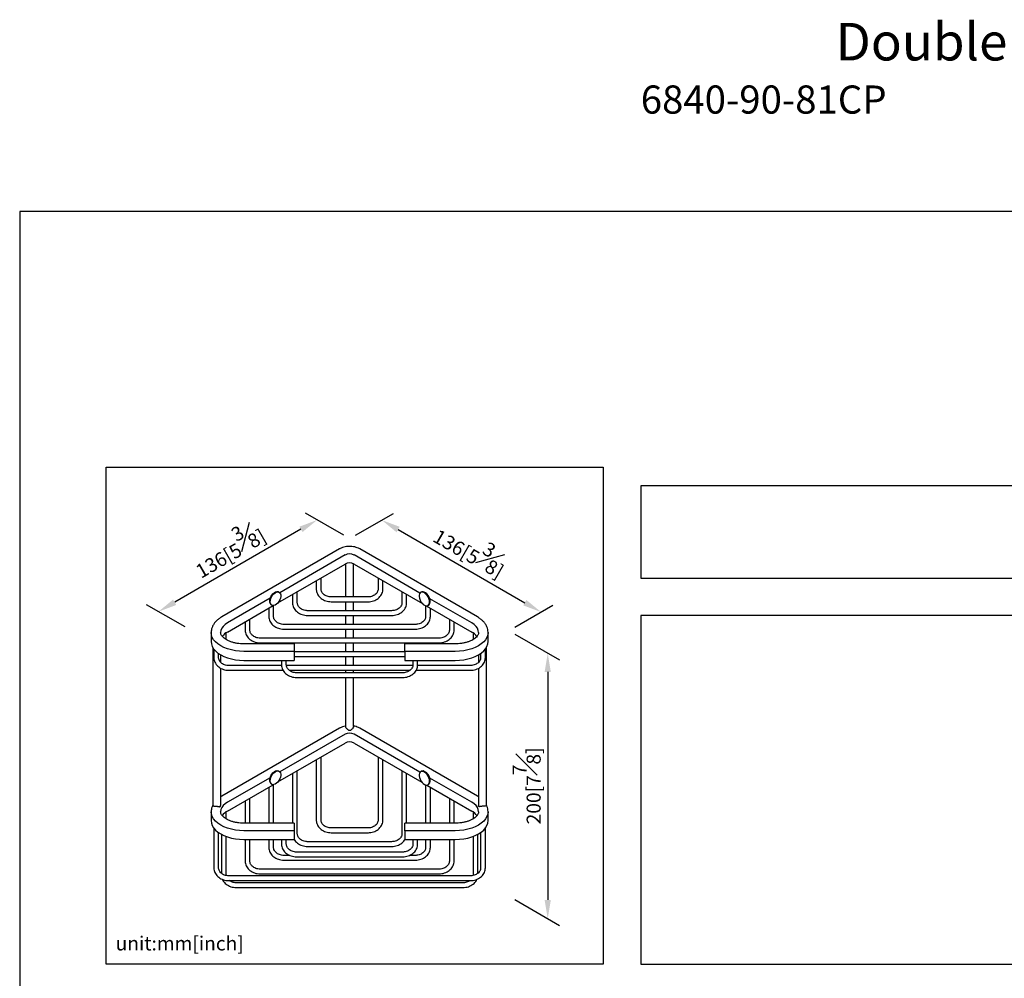
# Model space of a CAD drawing. Units: millimetres. Extents: x -534 to 210, y -15 to 480.
# Drawn here: x 0 to 105, y 215 to 317 of the extents above; entities that cross this region are included whole.
import ezdxf

# ---------------------------------------------------------------- set-up
doc = ezdxf.new("R2010")
doc.units = ezdxf.units.MM
doc.layers.add('A1', color=7, linetype='Continuous')
doc.layers.add('DIM', color=6, linetype='Continuous')
doc.layers.add('圖紙邊界', color=255, linetype='Continuous', plot=False)
doc.styles.add('勝泰-1.5', font='simplex.shx', dxfattribs={"height": 1.5, "bigfont": 'chineset.shx'})
doc.dimstyles.new('比例1／8', dxfattribs={"dimtxt": 1.5, "dimasz": 2, "dimexe": 1.25, "dimexo": 0.625, "dimgap": 0.5, "dimtad": 1, "dimdec": 0, "dimlfac": 8, "dimdsep": 46, "dimtxsty": '勝泰-1.5', "dimcen": 2.5, "dimadec": 0, "dimazin": 0, "dimtfac": 1, "dimtdec": 0, "dimtmove": 0, "dimatfit": 3, "dimfxl": 0, "dimfrac": 1, "dimarcsym": 0})

# ---------------------------------------------------------------- blocks, each defined once
blk = doc.blocks.new('*D1')
at = {"layer": 'Defpoints', "color": 0}
for p in [(35.18, 262.11), (55.6, 254.29), (52.16, 252.31)]:
    blk.add_point(p, dxfattribs=at)
at = {"layer": 'DIM', "color": 0, "lineweight": -2}
for p, q in [((35.81, 262.47), (39.87, 264.81)), ((40.35, 263.09), (53.87, 255.29)), ((52.79, 252.67), (56.85, 255.01))]:
    blk.add_line(p, q, dxfattribs=at)
at = {"layer": 'DIM', "color": 0}
for points in [[(40.52, 263.38), (40.18, 262.8), (38.62, 264.09)], [(53.7, 255), (54.03, 255.58), (55.6, 254.29)]]:
    blk.add_solid(points, dxfattribs=at)
at = {"layer": 'DIM', "color": 0, "ltscale": 5, "insert": (48.23, 261.14), "char_height": 1.5, "attachment_point": 5, "rotation": 330, "style": '勝泰-1.5'}
blk.add_mtext('136[5{\\H1.000000x;\\S3#8;}]', dxfattribs=at)
blk = doc.blocks.new('*D2')
at = {"layer": 'Defpoints', "color": 0}
for p in [(35.18, 262.11), (14.79, 254.33), (18.25, 252.33)]:
    blk.add_point(p, dxfattribs=at)
at = {"layer": 'DIM', "color": 0, "lineweight": -2}
for p, q in [((34.56, 262.47), (30.48, 264.83)), ((29.99, 263.11), (16.53, 255.33)), ((17.63, 252.7), (13.54, 255.05))]:
    blk.add_line(p, q, dxfattribs=at)
at = {"layer": 'DIM', "color": 0}
for points in [[(30.16, 262.82), (29.83, 263.39), (31.73, 264.11)], [(16.36, 255.62), (16.69, 255.04), (14.79, 254.33)]]:
    blk.add_solid(points, dxfattribs=at)
at = {"layer": 'DIM', "color": 0, "ltscale": 5, "insert": (22.14, 261.17), "char_height": 1.5, "attachment_point": 5, "rotation": 30, "style": '勝泰-1.5'}
blk.add_mtext('{\\A0;136[5{\\H1x;\\S3#8;}]}', dxfattribs=at)
blk = doc.blocks.new('*D3')
at = {"layer": 'Defpoints', "color": 0}
for p in [(52.16, 252.31), (52.16, 224), (56.31, 221.6)]:
    blk.add_point(p, dxfattribs=at)
at = {"layer": 'DIM', "color": 0, "lineweight": -2}
for p, q in [((52.79, 251.95), (57.56, 249.19)), ((56.31, 247.91), (56.31, 223.6)), ((52.79, 223.64), (57.56, 220.88))]:
    blk.add_line(p, q, dxfattribs=at)
at = {"layer": 'DIM', "color": 0}
for points in [[(56.64, 247.91), (55.98, 247.91), (56.31, 249.91)], [(55.98, 223.6), (56.64, 223.6), (56.31, 221.6)]]:
    blk.add_solid(points, dxfattribs=at)
at = {"layer": 'DIM', "color": 0, "ltscale": 5, "insert": (54.06, 235.76), "char_height": 1.5, "attachment_point": 5, "rotation": 90, "style": '勝泰-1.5'}
blk.add_mtext('{\\A0;200[7{\\H1x;\\S7#8;}]}', dxfattribs=at)

msp = doc.modelspace()

# ---------------------------------------------------------------- linework, layer by layer
at = {"layer": 'A1', "color": 0, "linetype": 'Continuous', "lineweight": 25}
for p, q in [((34.094, 261.018), (21.545, 253.774)), ((48.819, 253.774), (36.271, 261.018)), ((27.533, 255.268), (34.705, 259.409)), ((34.705, 260.373), (27.74, 256.352)), ((34.76, 259.437), (34.76, 255.897)), ((35.604, 255.897), (35.604, 259.437)), ((42.677, 256.322), (35.659, 260.373)), ((35.659, 259.409), (42.944, 255.203)), ((31.63, 257.634), (31.63, 256.746)), ((32.136, 256.746), (32.136, 257.926)), ((38.228, 257.926), (38.228, 256.746)), ((38.734, 256.746), (38.734, 257.634)), ((27.68, 256.399), (27.609, 256.441)), ((29.605, 255.285), (29.605, 256.465)), ((40.759, 256.465), (40.759, 255.285)), ((42.819, 256.427), (42.747, 256.386)), ((26.706, 255.756), (22.156, 253.129)), ((29.099, 256.172), (29.099, 255.285)), ((37.131, 255.897), (33.233, 255.897)), ((33.233, 255.391), (37.131, 255.391)), ((34.76, 255.391), (34.76, 254.436)), ((35.604, 254.436), (35.604, 255.391)), ((41.266, 255.285), (41.266, 256.172)), ((48.208, 253.129), (43.734, 255.712)), ((22.156, 252.164), (27.032, 254.979)), ((26.568, 254.711), (26.568, 253.824)), ((26.807, 255.052), (26.879, 255.011)), ((27.074, 253.824), (27.074, 254.981)), ((39.662, 254.436), (30.702, 254.436)), ((43.291, 254.98), (43.291, 253.824)), ((43.353, 254.967), (48.208, 252.164)), ((43.549, 254.998), (43.621, 255.039)), ((43.797, 253.824), (43.797, 254.711)), ((24.036, 253.25), (24.036, 252.362)), ((24.543, 252.362), (24.543, 253.542)), ((30.702, 253.929), (39.662, 253.929)), ((34.76, 253.929), (34.76, 252.974)), ((35.604, 252.974), (35.604, 253.929)), ((45.822, 253.542), (45.822, 252.362)), ((46.328, 252.362), (46.328, 253.25)), ((20.417, 252.115), (20.417, 251.151)), ((22.012, 251.362), (22.012, 252.074)), ((42.194, 252.974), (28.171, 252.974)), ((28.171, 252.468), (42.194, 252.468)), ((34.76, 252.468), (34.76, 251.513)), ((35.604, 251.513), (35.604, 252.468)), ((48.352, 252.074), (48.352, 251.361)), ((49.948, 251.151), (49.948, 252.115)), ((44.725, 251.513), (25.639, 251.513)), ((25.639, 251.007), (44.725, 251.007)), ((34.76, 251.007), (34.76, 250.052)), ((35.604, 250.052), (35.604, 251.007)), ((20.59, 250.524), (20.59, 233.665)), ((20.705, 250.348), (20.705, 249.44)), ((29.276, 250.896), (23.912, 250.896)), ((29.276, 250.098), (23.912, 250.098)), ((29.276, 250.896), (29.276, 250.098)), ((29.276, 250.098), (29.276, 249.133)), ((41.088, 250.052), (29.276, 250.052)), ((46.453, 250.896), (41.088, 250.896)), ((41.088, 250.098), (41.088, 250.896)), ((46.453, 250.098), (41.088, 250.098)), ((41.088, 250.098), (41.088, 249.133)), ((49.659, 249.44), (49.659, 250.348)), ((49.775, 233.666), (49.775, 250.524)), ((21.211, 249.44), (21.211, 249.87)), ((21.434, 248.935), (21.434, 249.728)), ((23.912, 249.133), (29.276, 249.133)), ((27.926, 249.133), (27.926, 248.668)), ((28.432, 248.668), (28.432, 249.133)), ((29.276, 249.546), (41.088, 249.546)), ((34.76, 249.546), (34.76, 248.591)), ((35.604, 248.591), (35.604, 249.546)), ((41.088, 249.133), (46.453, 249.133)), ((41.932, 249.133), (41.932, 248.668)), ((42.438, 248.668), (42.438, 249.133)), ((48.931, 249.728), (48.931, 248.938)), ((49.153, 249.87), (49.153, 249.44)), ((21.434, 233.671), (21.434, 248.306)), ((27.931, 248.591), (22.308, 248.591)), ((22.308, 248.084), (28.085, 248.084)), ((41.927, 248.591), (28.441, 248.591)), ((28.74, 248.084), (41.63, 248.084)), ((40.835, 247.818), (29.529, 247.818)), ((34.76, 248.084), (34.76, 247.818)), ((35.604, 247.818), (35.604, 248.084)), ((42.276, 248.084), (48.056, 248.084)), ((48.056, 248.591), (42.431, 248.591)), ((48.931, 248.31), (48.931, 233.669)), ((29.529, 247.312), (40.835, 247.312)), ((34.76, 247.312), (34.76, 242.075)), ((35.604, 242.076), (35.604, 247.312)), ((34.094, 241.907), (21.545, 234.662)), ((48.819, 234.662), (36.271, 241.907)), ((34.705, 241.261), (27.75, 237.247)), ((42.677, 237.21), (35.659, 241.261)), ((27.539, 236.188), (34.705, 240.325)), ((35.659, 240.325), (42.888, 236.151)), ((31.63, 238.549), (31.63, 232.123)), ((32.136, 232.123), (32.136, 238.842)), ((38.228, 238.842), (38.228, 232.123)), ((38.734, 232.123), (38.734, 238.549)), ((27.68, 237.311), (27.609, 237.352)), ((29.605, 230.662), (29.605, 237.38)), ((40.759, 237.38), (40.759, 230.662)), ((42.819, 237.316), (42.747, 237.274)), ((26.694, 236.637), (22.156, 234.017)), ((29.099, 237.088), (29.099, 231.785)), ((41.266, 231.785), (41.266, 237.088)), ((48.208, 234.017), (43.734, 236.6)), ((22.156, 233.08), (27.024, 235.89)), ((26.568, 235.627), (26.568, 231.785)), ((26.807, 235.964), (26.879, 235.922)), ((27.074, 231.785), (27.074, 235.892)), ((43.291, 235.868), (43.291, 231.785)), ((43.404, 235.854), (48.208, 233.08)), ((43.549, 235.886), (43.621, 235.927)), ((43.797, 231.785), (43.797, 235.627)), ((21.545, 234.662), (21.434, 234.593)), ((24.036, 234.166), (24.036, 231.785)), ((24.543, 231.785), (24.543, 234.458)), ((45.822, 234.458), (45.822, 231.785)), ((46.328, 231.785), (46.328, 234.166)), ((48.931, 234.593), (48.819, 234.662)), ((21.431, 233.631), (21.429, 233.671)), ((20.417, 233.004), (20.417, 232.067)), ((22.012, 232.25), (22.012, 232.99)), ((48.352, 232.99), (48.352, 232.25)), ((49.948, 232.067), (49.948, 233.004)), ((20.705, 231.264), (20.705, 227.021)), ((29.276, 231.785), (23.912, 231.785)), ((29.276, 231.785), (29.276, 230.986)), ((37.131, 231.274), (33.233, 231.274)), ((46.453, 231.785), (41.088, 231.785)), ((41.088, 230.986), (41.088, 231.785)), ((49.659, 227.021), (49.659, 231.264)), ((21.211, 227.021), (21.211, 230.786)), ((21.506, 230.603), (21.506, 226.45)), ((22.012, 226.278), (22.012, 230.373)), ((29.276, 230.986), (23.912, 230.986)), ((23.912, 230.049), (29.276, 230.049)), ((24.036, 230.049), (24.036, 227.739)), ((24.543, 227.739), (24.543, 230.049)), ((26.568, 230.049), (26.568, 229.2)), ((27.074, 229.2), (27.074, 230.049)), ((27.926, 230.049), (27.926, 229.556)), ((28.432, 229.556), (28.432, 230.049)), ((29.276, 230.986), (29.276, 230.049)), ((33.233, 230.767), (37.131, 230.767)), ((46.453, 230.986), (41.088, 230.986)), ((41.088, 230.986), (41.088, 230.049)), ((41.088, 230.049), (46.453, 230.049)), ((41.932, 230.049), (41.932, 229.556)), ((42.438, 229.556), (42.438, 230.049)), ((43.291, 230.049), (43.291, 229.2)), ((43.797, 229.2), (43.797, 230.049)), ((45.822, 230.049), (45.822, 227.739)), ((46.328, 227.739), (46.328, 230.049)), ((48.352, 230.373), (48.352, 226.278)), ((48.859, 226.446), (48.859, 230.603)), ((49.153, 230.786), (49.153, 227.021)), ((39.662, 229.812), (30.702, 229.812)), ((30.702, 229.306), (39.662, 229.306)), ((28.807, 228.351), (28.171, 228.351)), ((40.835, 228.707), (29.529, 228.707)), ((29.529, 228.2), (40.835, 228.2)), ((42.194, 228.351), (41.569, 228.351)), ((44.725, 226.89), (25.639, 226.89)), ((28.171, 227.845), (42.194, 227.845)), ((48.056, 226.172), (22.308, 226.172)), ((25.639, 226.384), (44.725, 226.384)), ((48.352, 226.278), (48.348, 226.208)), ((22.308, 225.666), (48.056, 225.666)), ((47.255, 225.429), (23.109, 225.429)), ((23.109, 224.922), (47.255, 224.922))]:
    msp.add_line(p, q, dxfattribs=at)
at = {"layer": 'A1', "color": 0, "linetype": 'Continuous', "lineweight": 25, "flags": 128}
for points in [[(26.694, 255.725), (26.77, 255.909), (26.873, 256.082), (26.998, 256.234), (27.136, 256.355), (27.279, 256.437), (27.417, 256.476), (27.542, 256.468), (27.609, 256.441)], [(26.713, 255.378), (26.73, 255.551), (26.783, 255.734), (26.866, 255.915), (26.976, 256.083), (27.104, 256.227), (27.244, 256.338), (27.386, 256.409), (27.521, 256.437), (27.641, 256.418), (27.738, 256.355), (27.806, 256.25), (27.842, 256.112), (27.842, 255.948), (27.806, 255.769), (27.738, 255.585), (27.641, 255.41), (27.521, 255.252), (27.386, 255.124), (27.244, 255.032), (27.104, 254.982), (26.976, 254.977), (26.866, 255.019), (26.783, 255.103), (26.73, 255.226), (26.713, 255.378)], [(43.715, 255.365), (43.697, 255.538), (43.645, 255.72), (43.561, 255.901), (43.452, 256.069), (43.323, 256.213), (43.184, 256.324), (43.042, 256.396), (42.907, 256.423), (42.787, 256.405), (42.69, 256.341), (42.621, 256.237), (42.586, 256.098), (42.586, 255.934), (42.621, 255.755), (42.69, 255.572), (42.787, 255.396), (42.907, 255.239), (43.042, 255.11), (43.184, 255.018), (43.323, 254.968), (43.452, 254.964), (43.561, 255.005), (43.645, 255.09), (43.697, 255.212), (43.715, 255.365)], [(43.734, 255.712), (43.658, 255.895), (43.554, 256.068), (43.429, 256.22), (43.291, 256.341), (43.148, 256.424), (43.01, 256.462), (42.885, 256.455), (42.819, 256.427)], [(22.156, 253.129), (21.903, 252.958), (21.7, 252.766), (21.551, 252.558), (21.46, 252.34), (21.429, 252.115), (21.429, 252.104)], [(48.935, 252.107), (48.935, 252.115), (48.905, 252.34), (48.814, 252.558), (48.665, 252.766), (48.461, 252.958), (48.208, 253.129)], [(23.912, 250.098), (23.456, 250.115), (23.007, 250.166), (22.574, 250.251), (22.164, 250.368), (21.784, 250.515), (21.44, 250.689), (21.139, 250.887), (20.885, 251.107), (20.683, 251.343), (20.536, 251.593), (20.446, 251.852), (20.417, 252.114)], [(49.948, 252.115), (49.918, 251.852), (49.829, 251.593), (49.682, 251.343), (49.48, 251.107), (49.226, 250.887), (48.924, 250.689), (48.58, 250.515), (48.2, 250.368), (47.79, 250.251), (47.357, 250.166), (46.909, 250.115), (46.453, 250.098)], [(20.417, 251.151), (20.446, 250.888), (20.536, 250.629), (20.683, 250.379), (20.885, 250.142), (21.139, 249.923), (21.44, 249.724), (21.784, 249.55), (22.164, 249.404), (22.574, 249.287), (23.007, 249.202), (23.456, 249.15), (23.912, 249.133)], [(46.453, 249.133), (46.909, 249.15), (47.357, 249.202), (47.79, 249.287), (48.2, 249.404), (48.58, 249.55), (48.924, 249.724), (49.226, 249.923), (49.48, 250.142), (49.682, 250.379), (49.829, 250.629), (49.918, 250.888), (49.948, 251.151)], [(26.694, 236.637), (26.77, 236.82), (26.873, 236.993), (26.998, 237.145), (27.136, 237.266), (27.279, 237.348), (27.417, 237.387), (27.542, 237.379), (27.609, 237.352)], [(26.713, 236.289), (26.73, 236.462), (26.783, 236.645), (26.866, 236.826), (26.976, 236.994), (27.104, 237.138), (27.244, 237.249), (27.386, 237.321), (27.521, 237.348), (27.641, 237.329), (27.738, 237.266), (27.806, 237.162), (27.842, 237.023), (27.842, 236.859), (27.806, 236.68), (27.738, 236.496), (27.641, 236.321), (27.521, 236.164), (27.386, 236.035), (27.244, 235.943), (27.104, 235.893), (26.976, 235.889), (26.866, 235.93), (26.783, 236.014), (26.73, 236.137), (26.713, 236.289)], [(43.715, 236.253), (43.697, 236.426), (43.645, 236.609), (43.561, 236.79), (43.452, 236.957), (43.323, 237.101), (43.184, 237.213), (43.042, 237.284), (42.907, 237.312), (42.787, 237.293), (42.69, 237.229), (42.621, 237.125), (42.586, 236.987), (42.586, 236.823), (42.621, 236.643), (42.69, 236.46), (42.787, 236.284), (42.907, 236.127), (43.042, 235.998), (43.184, 235.906), (43.323, 235.856), (43.452, 235.852), (43.561, 235.893), (43.645, 235.978), (43.697, 236.1), (43.715, 236.253)], [(43.734, 236.6), (43.658, 236.784), (43.554, 236.957), (43.429, 237.108), (43.291, 237.229), (43.148, 237.312), (43.01, 237.35), (42.885, 237.343), (42.819, 237.316)], [(22.156, 234.017), (21.903, 233.846), (21.7, 233.655), (21.551, 233.447), (21.46, 233.228), (21.429, 233.004), (21.429, 232.993)], [(48.935, 232.996), (48.935, 233.004), (48.905, 233.228), (48.814, 233.447), (48.665, 233.655), (48.461, 233.846), (48.208, 234.017)], [(23.912, 230.986), (23.456, 231.003), (23.007, 231.055), (22.574, 231.14), (22.164, 231.256), (21.784, 231.403), (21.44, 231.577), (21.139, 231.775), (20.885, 231.995), (20.683, 232.232), (20.536, 232.482), (20.446, 232.74), (20.417, 233.002)], [(20.417, 232.067), (20.446, 231.803), (20.536, 231.545), (20.683, 231.295), (20.885, 231.058), (21.139, 230.839), (21.44, 230.64), (21.784, 230.466), (22.164, 230.319), (22.574, 230.203), (23.007, 230.118), (23.456, 230.066), (23.912, 230.049)], [(49.948, 233.003), (49.918, 232.74), (49.829, 232.482), (49.682, 232.232), (49.48, 231.995), (49.226, 231.775), (48.924, 231.577), (48.58, 231.403), (48.2, 231.256), (47.79, 231.14), (47.357, 231.055), (46.909, 231.003), (46.453, 230.986)], [(46.453, 230.049), (46.909, 230.066), (47.357, 230.118), (47.79, 230.203), (48.2, 230.319), (48.58, 230.466), (48.924, 230.64), (49.226, 230.839), (49.48, 231.058), (49.682, 231.295), (49.829, 231.545), (49.918, 231.803), (49.948, 232.067)]]:
    msp.add_lwpolyline(points, dxfattribs=at)
at = {"layer": 'A1', "color": 0, "linetype": 'Continuous', "lineweight": 25}
for centre, radius, start, end in [((35.182, 259.452), 1.037, 62.60967, 117.39033), ((35.182, 258.487), 1.037, 62.60967, 117.39033), ((27.204, 255.465), 0.572, 152.97105, 226.14992), ((43.224, 255.452), 0.572, 313.85008, 27.02895), ((22.941, 250.714), 1.649, 118.41578, 144.17291), ((47.424, 250.715), 1.648, 35.75617, 61.58898), ((35.182, 240.34), 1.037, 62.60967, 117.39033), ((35.182, 239.403), 1.037, 62.60967, 117.39033), ((27.204, 236.376), 0.572, 152.97105, 226.14992), ((43.224, 236.34), 0.572, 313.85008, 27.02895), ((22.935, 231.639), 1.639, 118.36481, 144.93248), ((47.431, 231.64), 1.636, 34.91063, 61.64571)]:
    msp.add_arc(centre, radius, start, end, dxfattribs=at)
for points, knots in [([(36.271, 261.018), (36.225, 261.043), (36.099, 261.111), (35.871, 261.194), (35.585, 261.26), (35.287, 261.289), (34.986, 261.284), (34.689, 261.243), (34.411, 261.168), (34.216, 261.086), (34.117, 261.031), (34.094, 261.018)], [0, 0, 0, 0, 0.0728152, 0.200782, 0.3284777, 0.4557216, 0.5828353, 0.7105883, 0.8397146, 0.9628313, 1, 1, 1, 1]), ([(31.63, 256.746), (31.632, 256.697), (31.637, 256.566), (31.689, 256.356), (31.796, 256.127), (31.951, 255.919), (32.148, 255.737), (32.38, 255.588), (32.642, 255.478), (32.93, 255.405), (33.13, 255.396), (33.233, 255.391)], [0, 0, 0, 0, 0.0674074, 0.1809727, 0.2946425, 0.4089751, 0.5243272, 0.6407041, 0.7578869, 0.8756108, 1, 1, 1, 1]), ([(33.233, 255.897), (33.194, 255.898), (33.075, 255.901), (32.879, 255.936), (32.663, 256.014), (32.474, 256.126), (32.321, 256.265), (32.211, 256.424), (32.147, 256.587), (32.14, 256.695), (32.136, 256.746)], [0, 0, 0, 0, 0.0670673, 0.2017915, 0.3364477, 0.4709203, 0.6055735, 0.7412498, 0.8793837, 1, 1, 1, 1]), ([(38.228, 256.746), (38.227, 256.719), (38.224, 256.63), (38.181, 256.481), (38.08, 256.309), (37.932, 256.158), (37.745, 256.036), (37.53, 255.949), (37.321, 255.904), (37.186, 255.899), (37.131, 255.897)], [0, 0, 0, 0, 0.0652228, 0.2119552, 0.3566002, 0.4972187, 0.6349824, 0.7712829, 0.9069176, 1, 1, 1, 1]), ([(37.131, 255.391), (37.185, 255.392), (37.337, 255.396), (37.584, 255.438), (37.859, 255.529), (38.111, 255.663), (38.331, 255.834), (38.509, 256.037), (38.639, 256.264), (38.72, 256.504), (38.73, 256.667), (38.734, 256.746)], [0, 0, 0, 0, 0.0650762, 0.1834142, 0.3020573, 0.4208114, 0.5394739, 0.6576869, 0.7749963, 0.8910435, 1, 1, 1, 1]), ([(29.099, 255.285), (29.101, 255.236), (29.106, 255.105), (29.158, 254.895), (29.265, 254.666), (29.42, 254.458), (29.616, 254.276), (29.849, 254.127), (30.111, 254.017), (30.398, 253.944), (30.599, 253.934), (30.702, 253.929)], [0, 0, 0, 0, 0.0674074, 0.1809727, 0.2946425, 0.4089751, 0.5243272, 0.6407041, 0.7578869, 0.8756108, 1, 1, 1, 1]), ([(30.702, 254.436), (30.662, 254.437), (30.543, 254.44), (30.348, 254.475), (30.131, 254.553), (29.943, 254.665), (29.79, 254.804), (29.68, 254.963), (29.616, 255.125), (29.609, 255.234), (29.605, 255.285)], [0, 0, 0, 0, 0.0670673, 0.2017915, 0.3364477, 0.4709203, 0.6055735, 0.7412498, 0.8793837, 1, 1, 1, 1]), ([(40.759, 255.285), (40.758, 255.258), (40.755, 255.168), (40.713, 255.019), (40.611, 254.847), (40.463, 254.696), (40.277, 254.574), (40.062, 254.488), (39.852, 254.442), (39.717, 254.438), (39.662, 254.436)], [0, 0, 0, 0, 0.0652228, 0.2119552, 0.3566002, 0.4972187, 0.6349824, 0.7712829, 0.9069176, 1, 1, 1, 1]), ([(39.662, 253.929), (39.716, 253.931), (39.868, 253.935), (40.115, 253.977), (40.391, 254.068), (40.643, 254.201), (40.862, 254.372), (41.041, 254.575), (41.171, 254.803), (41.251, 255.043), (41.261, 255.206), (41.266, 255.285)], [0, 0, 0, 0, 0.06507622, 0.18341422, 0.30205728, 0.42081143, 0.5394739, 0.65768689, 0.77499625, 0.89104352, 1, 1, 1, 1]), ([(21.545, 253.774), (21.488, 253.74), (21.324, 253.641), (21.081, 253.455), (20.837, 253.211), (20.644, 252.944), (20.508, 252.662), (20.429, 252.382), (20.422, 252.198), (20.419, 252.113)], [0, 0, 0, 0, 0.0862891, 0.2477752, 0.4090946, 0.5679777, 0.7224391, 0.8715639, 1, 1, 1, 1]), ([(26.568, 253.824), (26.569, 253.775), (26.574, 253.644), (26.626, 253.434), (26.734, 253.205), (26.888, 252.996), (27.085, 252.815), (27.318, 252.666), (27.58, 252.556), (27.867, 252.482), (28.068, 252.473), (28.171, 252.468)], [0, 0, 0, 0, 0.0674074, 0.1809727, 0.2946425, 0.4089751, 0.5243272, 0.6407041, 0.7578869, 0.8756108, 1, 1, 1, 1]), ([(28.171, 252.974), (28.131, 252.975), (28.012, 252.979), (27.817, 253.014), (27.6, 253.092), (27.411, 253.204), (27.259, 253.343), (27.149, 253.501), (27.085, 253.664), (27.077, 253.773), (27.074, 253.824)], [0, 0, 0, 0, 0.0670673, 0.2017915, 0.3364477, 0.4709203, 0.6055735, 0.7412498, 0.8793837, 1, 1, 1, 1]), ([(43.291, 253.824), (43.289, 253.796), (43.286, 253.707), (43.244, 253.558), (43.143, 253.386), (42.994, 253.235), (42.808, 253.113), (42.593, 253.026), (42.383, 252.981), (42.249, 252.976), (42.194, 252.974)], [0, 0, 0, 0, 0.0652228, 0.2119552, 0.3566002, 0.4972187, 0.6349824, 0.7712829, 0.9069176, 1, 1, 1, 1]), ([(42.194, 252.468), (42.248, 252.47), (42.399, 252.473), (42.646, 252.515), (42.922, 252.607), (43.174, 252.74), (43.393, 252.911), (43.572, 253.114), (43.702, 253.342), (43.782, 253.581), (43.792, 253.745), (43.797, 253.824)], [0, 0, 0, 0, 0.06507622, 0.18341422, 0.30205728, 0.42081143, 0.5394739, 0.65768689, 0.77499625, 0.89104352, 1, 1, 1, 1]), ([(49.945, 252.115), (49.946, 252.128), (49.954, 252.235), (49.919, 252.436), (49.838, 252.709), (49.702, 252.97), (49.521, 253.216), (49.292, 253.446), (49.054, 253.632), (48.885, 253.734), (48.819, 253.774)], [0, 0, 0, 0, 0.0197358, 0.1618434, 0.3034363, 0.446705, 0.5935675, 0.7448866, 0.9002537, 1, 1, 1, 1]), ([(23.912, 250.896), (23.849, 250.897), (23.664, 250.899), (23.361, 250.924), (23.012, 250.981), (22.683, 251.063), (22.382, 251.168), (22.117, 251.291), (21.892, 251.429), (21.711, 251.574), (21.577, 251.721), (21.488, 251.863), (21.438, 251.992), (21.433, 252.07), (21.431, 252.109)], [0, 0, 0, 0, 0.045734, 0.1341501, 0.2223982, 0.3102381, 0.3974995, 0.4840456, 0.569829, 0.6550072, 0.7400918, 0.8260265, 0.9152169, 1, 1, 1, 1]), ([(24.036, 252.362), (24.038, 252.314), (24.043, 252.182), (24.095, 251.972), (24.202, 251.743), (24.357, 251.535), (24.554, 251.354), (24.787, 251.205), (25.049, 251.094), (25.336, 251.021), (25.536, 251.012), (25.639, 251.007)], [0, 0, 0, 0, 0.0674074, 0.1809727, 0.2946425, 0.4089751, 0.5243272, 0.6407041, 0.7578869, 0.8756108, 1, 1, 1, 1]), ([(25.639, 251.513), (25.6, 251.514), (25.481, 251.517), (25.286, 251.552), (25.069, 251.63), (24.88, 251.743), (24.727, 251.881), (24.618, 252.04), (24.554, 252.203), (24.546, 252.312), (24.543, 252.362)], [0, 0, 0, 0, 0.0670673, 0.2017915, 0.3364477, 0.4709203, 0.6055735, 0.7412498, 0.8793837, 1, 1, 1, 1]), ([(45.822, 252.362), (45.821, 252.335), (45.817, 252.246), (45.775, 252.097), (45.674, 251.925), (45.525, 251.774), (45.339, 251.652), (45.124, 251.565), (44.915, 251.52), (44.78, 251.515), (44.725, 251.513)], [0, 0, 0, 0, 0.0652228, 0.2119552, 0.3566002, 0.4972187, 0.6349824, 0.7712829, 0.9069176, 1, 1, 1, 1]), ([(44.725, 251.007), (44.779, 251.008), (44.931, 251.012), (45.177, 251.054), (45.453, 251.145), (45.705, 251.279), (45.924, 251.45), (46.103, 251.653), (46.233, 251.881), (46.314, 252.12), (46.323, 252.283), (46.328, 252.362)], [0, 0, 0, 0, 0.0650762, 0.1834142, 0.3020573, 0.4208114, 0.5394739, 0.6576869, 0.7749963, 0.8910435, 1, 1, 1, 1]), ([(48.933, 252.11), (48.93, 252.067), (48.925, 251.984), (48.87, 251.849), (48.775, 251.705), (48.633, 251.555), (48.441, 251.407), (48.208, 251.271), (47.937, 251.15), (47.633, 251.049), (47.302, 250.971), (46.952, 250.919), (46.665, 250.898), (46.498, 250.897), (46.453, 250.896)], [0, 0, 0, 0, 0.0951625, 0.1846182, 0.2684016, 0.3576744, 0.44433, 0.5304424, 0.616695, 0.7034685, 0.790823, 0.8786694, 0.9668581, 1, 1, 1, 1]), ([(20.705, 249.44), (20.707, 249.391), (20.712, 249.26), (20.764, 249.05), (20.871, 248.821), (21.026, 248.612), (21.222, 248.431), (21.455, 248.282), (21.717, 248.172), (22.004, 248.099), (22.205, 248.089), (22.308, 248.084)], [0, 0, 0, 0, 0.0674074, 0.1809727, 0.2946425, 0.4089751, 0.5243272, 0.6407041, 0.7578869, 0.8756108, 1, 1, 1, 1]), ([(22.308, 248.591), (22.269, 248.592), (22.15, 248.595), (21.954, 248.63), (21.738, 248.708), (21.549, 248.82), (21.396, 248.959), (21.286, 249.117), (21.222, 249.28), (21.215, 249.389), (21.211, 249.44)], [0, 0, 0, 0, 0.0670673, 0.2017915, 0.3364477, 0.4709203, 0.6055735, 0.7412498, 0.8793837, 1, 1, 1, 1]), ([(49.153, 249.44), (49.152, 249.412), (49.149, 249.323), (49.106, 249.174), (49.005, 249.002), (48.857, 248.851), (48.67, 248.729), (48.456, 248.643), (48.246, 248.597), (48.111, 248.593), (48.056, 248.591)], [0, 0, 0, 0, 0.0652228, 0.2119552, 0.3566002, 0.4972187, 0.6349824, 0.7712829, 0.9069176, 1, 1, 1, 1]), ([(48.056, 248.084), (48.11, 248.086), (48.262, 248.09), (48.509, 248.132), (48.785, 248.223), (49.037, 248.356), (49.256, 248.527), (49.435, 248.73), (49.565, 248.958), (49.645, 249.198), (49.655, 249.361), (49.659, 249.44)], [0, 0, 0, 0, 0.06507622, 0.18341422, 0.30205728, 0.42081143, 0.5394739, 0.65768689, 0.77499625, 0.89104352, 1, 1, 1, 1]), ([(27.926, 248.668), (27.928, 248.619), (27.933, 248.488), (27.985, 248.278), (28.092, 248.049), (28.247, 247.84), (28.443, 247.659), (28.676, 247.51), (28.938, 247.4), (29.225, 247.326), (29.426, 247.317), (29.529, 247.312)], [0, 0, 0, 0, 0.0674074, 0.1809727, 0.2946425, 0.4089751, 0.5243272, 0.6407041, 0.7578869, 0.8756108, 1, 1, 1, 1]), ([(29.529, 247.818), (29.49, 247.819), (29.371, 247.822), (29.175, 247.857), (28.959, 247.936), (28.77, 248.048), (28.617, 248.187), (28.507, 248.345), (28.443, 248.508), (28.436, 248.617), (28.432, 248.668)], [0, 0, 0, 0, 0.0670673, 0.2017915, 0.3364477, 0.4709203, 0.6055735, 0.7412498, 0.8793837, 1, 1, 1, 1]), ([(41.932, 248.668), (41.931, 248.64), (41.928, 248.551), (41.885, 248.402), (41.784, 248.23), (41.636, 248.079), (41.45, 247.957), (41.235, 247.87), (41.025, 247.825), (40.89, 247.82), (40.835, 247.818)], [0, 0, 0, 0, 0.0652228, 0.2119552, 0.3566002, 0.4972187, 0.6349824, 0.7712829, 0.9069176, 1, 1, 1, 1]), ([(40.835, 247.312), (40.889, 247.313), (41.041, 247.317), (41.288, 247.359), (41.564, 247.451), (41.816, 247.584), (42.035, 247.755), (42.214, 247.958), (42.344, 248.186), (42.424, 248.425), (42.434, 248.589), (42.438, 248.668)], [0, 0, 0, 0, 0.06507622, 0.18341422, 0.30205728, 0.42081143, 0.5394739, 0.65768689, 0.77499625, 0.89104352, 1, 1, 1, 1]), ([(34.76, 242.135), (34.738, 242.132), (34.616, 242.117), (34.412, 242.055), (34.216, 241.975), (34.117, 241.919), (34.094, 241.907)], [0, 0, 0, 0, 0.0917766, 0.496997, 0.8833581, 1, 1, 1, 1]), ([(35.1, 241.672), (35.053, 241.703), (34.96, 241.764), (34.86, 241.881), (34.792, 241.977), (34.761, 242.041), (34.763, 242.067), (34.764, 242.075)], [0, 0, 0, 0, 0.2679232, 0.53370967, 0.72128141, 0.90955472, 1, 1, 1, 1]), ([(35.603, 242.076), (35.6, 242.056), (35.595, 242.017), (35.546, 241.937), (35.469, 241.838), (35.378, 241.745), (35.285, 241.678), (35.214, 241.652), (35.152, 241.652), (35.117, 241.665), (35.1, 241.672)], [0, 0, 0, 0, 0.147944, 0.289189, 0.4300753, 0.6506999, 0.7735259, 0.8585799, 0.9309429, 1, 1, 1, 1]), ([(36.271, 241.907), (36.225, 241.931), (36.099, 241.999), (35.878, 242.082), (35.693, 242.119), (35.604, 242.137)], [0, 0, 0, 0, 0.2283479, 0.6296511, 1, 1, 1, 1]), ([(20.59, 233.698), (20.564, 233.647), (20.491, 233.507), (20.43, 233.27), (20.423, 233.086), (20.419, 233.001)], [0, 0, 0, 0, 0.2332318, 0.64519225, 1, 1, 1, 1]), ([(20.593, 233.665), (20.593, 233.656), (20.595, 233.63), (20.648, 233.621), (20.745, 233.611), (20.865, 233.602), (20.984, 233.591), (21.099, 233.576), (21.217, 233.558), (21.314, 233.542), (21.38, 233.546), (21.418, 233.574), (21.427, 233.611), (21.431, 233.631)], [0, 0, 0, 0, 0.0649738, 0.1902074, 0.3172158, 0.4060666, 0.4953103, 0.576093, 0.6603546, 0.7885689, 0.8801081, 0.9381858, 1, 1, 1, 1]), ([(49.771, 233.666), (49.772, 233.661), (49.776, 233.635), (49.74, 233.626), (49.665, 233.614), (49.555, 233.607), (49.432, 233.596), (49.31, 233.582), (49.19, 233.565), (49.078, 233.547), (49, 233.54), (48.954, 233.565), (48.933, 233.608), (48.933, 233.65), (48.932, 233.669)], [0, 0, 0, 0, 0.0298169, 0.1409917, 0.2552048, 0.3499622, 0.4453418, 0.5266281, 0.6051564, 0.7186856, 0.834983, 0.8932966, 0.9521938, 1, 1, 1, 1]), ([(49.945, 233.003), (49.946, 233.016), (49.954, 233.123), (49.917, 233.324), (49.859, 233.545), (49.794, 233.665), (49.775, 233.701)], [0, 0, 0, 0, 0.0544248, 0.4463111, 0.8367782, 1, 1, 1, 1]), ([(23.912, 231.785), (23.849, 231.785), (23.664, 231.788), (23.361, 231.813), (23.012, 231.869), (22.683, 231.951), (22.382, 232.056), (22.117, 232.18), (21.892, 232.317), (21.711, 232.463), (21.577, 232.609), (21.488, 232.751), (21.438, 232.88), (21.433, 232.959), (21.431, 232.997)], [0, 0, 0, 0, 0.045734, 0.1341501, 0.2223982, 0.3102381, 0.3974995, 0.4840456, 0.569829, 0.6550072, 0.7400918, 0.8260265, 0.9152169, 1, 1, 1, 1]), ([(31.63, 232.123), (31.632, 232.074), (31.637, 231.943), (31.689, 231.733), (31.796, 231.504), (31.951, 231.295), (32.148, 231.114), (32.38, 230.965), (32.642, 230.855), (32.93, 230.782), (33.13, 230.772), (33.233, 230.767)], [0, 0, 0, 0, 0.06740735, 0.18097268, 0.29464253, 0.40897514, 0.5243272, 0.64070405, 0.75788689, 0.87561076, 1, 1, 1, 1]), ([(33.233, 231.274), (33.194, 231.275), (33.075, 231.278), (32.879, 231.313), (32.663, 231.391), (32.474, 231.503), (32.321, 231.642), (32.211, 231.8), (32.147, 231.963), (32.14, 232.072), (32.136, 232.123)], [0, 0, 0, 0, 0.0670673, 0.2017915, 0.3364477, 0.4709203, 0.6055735, 0.7412498, 0.8793837, 1, 1, 1, 1]), ([(37.131, 230.767), (37.185, 230.769), (37.337, 230.773), (37.584, 230.815), (37.859, 230.906), (38.111, 231.039), (38.331, 231.21), (38.509, 231.413), (38.639, 231.641), (38.72, 231.881), (38.73, 232.044), (38.734, 232.123)], [0, 0, 0, 0, 0.0650762, 0.1834142, 0.3020573, 0.4208114, 0.5394739, 0.6576869, 0.7749963, 0.8910435, 1, 1, 1, 1]), ([(38.228, 232.123), (38.227, 232.095), (38.224, 232.006), (38.181, 231.857), (38.08, 231.685), (37.932, 231.534), (37.745, 231.412), (37.53, 231.326), (37.321, 231.28), (37.186, 231.276), (37.131, 231.274)], [0, 0, 0, 0, 0.0652228, 0.2119552, 0.3566002, 0.4972187, 0.6349824, 0.7712829, 0.9069176, 1, 1, 1, 1]), ([(48.933, 232.999), (48.93, 232.956), (48.925, 232.872), (48.87, 232.737), (48.775, 232.593), (48.633, 232.444), (48.441, 232.296), (48.208, 232.159), (47.937, 232.038), (47.633, 231.937), (47.302, 231.859), (46.952, 231.807), (46.665, 231.786), (46.498, 231.785), (46.453, 231.785)], [0, 0, 0, 0, 0.0951625, 0.1846182, 0.2684016, 0.3576744, 0.44433, 0.5304424, 0.616695, 0.7034685, 0.790823, 0.8786694, 0.9668581, 1, 1, 1, 1]), ([(29.281, 230.035), (29.327, 229.968), (29.421, 229.83), (29.617, 229.653), (29.849, 229.504), (30.111, 229.394), (30.398, 229.32), (30.599, 229.311), (30.702, 229.306)], [0, 0, 0, 0, 0.1546273, 0.3196212, 0.4860809, 0.6536934, 0.8220798, 1, 1, 1, 1]), ([(30.702, 229.812), (30.662, 229.813), (30.543, 229.816), (30.348, 229.851), (30.131, 229.93), (29.943, 230.042), (29.79, 230.181), (29.68, 230.339), (29.616, 230.502), (29.609, 230.611), (29.605, 230.662)], [0, 0, 0, 0, 0.06706733, 0.20179151, 0.33644766, 0.47092027, 0.60557354, 0.74124984, 0.87938366, 1, 1, 1, 1]), ([(40.759, 230.662), (40.758, 230.634), (40.755, 230.545), (40.713, 230.396), (40.611, 230.224), (40.463, 230.073), (40.277, 229.951), (40.062, 229.864), (39.852, 229.819), (39.717, 229.814), (39.662, 229.812)], [0, 0, 0, 0, 0.0652228, 0.2119552, 0.3566002, 0.4972187, 0.6349824, 0.7712829, 0.9069176, 1, 1, 1, 1]), ([(39.662, 229.306), (39.716, 229.308), (39.868, 229.311), (40.115, 229.353), (40.391, 229.445), (40.643, 229.578), (40.86, 229.75), (41.012, 229.911), (41.071, 230.021), (41.088, 230.054)], [0, 0, 0, 0, 0.09196872, 0.25920945, 0.42688132, 0.59471018, 0.76240947, 0.92947354, 1, 1, 1, 1]), ([(26.568, 229.2), (26.569, 229.152), (26.574, 229.02), (26.626, 228.81), (26.734, 228.581), (26.888, 228.373), (27.085, 228.192), (27.318, 228.043), (27.58, 227.932), (27.867, 227.859), (28.068, 227.85), (28.171, 227.845)], [0, 0, 0, 0, 0.06740735, 0.18097268, 0.29464253, 0.40897514, 0.5243272, 0.64070405, 0.75788689, 0.87561076, 1, 1, 1, 1]), ([(28.171, 228.351), (28.131, 228.352), (28.012, 228.355), (27.817, 228.39), (27.6, 228.468), (27.411, 228.581), (27.259, 228.719), (27.149, 228.878), (27.085, 229.041), (27.077, 229.15), (27.074, 229.2)], [0, 0, 0, 0, 0.06706733, 0.20179151, 0.33644766, 0.47092027, 0.60557354, 0.74124984, 0.87938366, 1, 1, 1, 1]), ([(27.926, 229.556), (27.928, 229.507), (27.933, 229.376), (27.985, 229.166), (28.092, 228.937), (28.247, 228.729), (28.443, 228.547), (28.676, 228.398), (28.938, 228.288), (29.225, 228.215), (29.426, 228.205), (29.529, 228.2)], [0, 0, 0, 0, 0.0674074, 0.1809727, 0.2946425, 0.4089751, 0.5243272, 0.6407041, 0.7578869, 0.8756108, 1, 1, 1, 1]), ([(29.529, 228.707), (29.49, 228.708), (29.371, 228.711), (29.175, 228.746), (28.959, 228.824), (28.77, 228.936), (28.617, 229.075), (28.507, 229.234), (28.443, 229.396), (28.436, 229.505), (28.432, 229.556)], [0, 0, 0, 0, 0.06706733, 0.20179151, 0.33644766, 0.47092027, 0.60557354, 0.74124984, 0.87938366, 1, 1, 1, 1]), ([(40.835, 228.2), (40.889, 228.202), (41.041, 228.206), (41.288, 228.248), (41.564, 228.339), (41.816, 228.472), (42.035, 228.643), (42.214, 228.847), (42.344, 229.074), (42.424, 229.314), (42.434, 229.477), (42.438, 229.556)], [0, 0, 0, 0, 0.0650762, 0.1834142, 0.3020573, 0.4208114, 0.5394739, 0.6576869, 0.7749963, 0.8910435, 1, 1, 1, 1]), ([(41.932, 229.556), (41.931, 229.529), (41.928, 229.439), (41.885, 229.29), (41.784, 229.118), (41.636, 228.967), (41.45, 228.845), (41.235, 228.759), (41.025, 228.713), (40.89, 228.709), (40.835, 228.707)], [0, 0, 0, 0, 0.0652228, 0.2119552, 0.3566002, 0.4972187, 0.6349824, 0.7712829, 0.9069176, 1, 1, 1, 1]), ([(42.194, 227.845), (42.248, 227.846), (42.399, 227.85), (42.646, 227.892), (42.922, 227.983), (43.174, 228.117), (43.393, 228.288), (43.572, 228.491), (43.702, 228.719), (43.782, 228.958), (43.792, 229.121), (43.797, 229.2)], [0, 0, 0, 0, 0.0650762, 0.1834142, 0.3020573, 0.4208114, 0.5394739, 0.6576869, 0.7749963, 0.8910435, 1, 1, 1, 1]), ([(43.291, 229.2), (43.289, 229.173), (43.286, 229.084), (43.244, 228.935), (43.143, 228.763), (42.994, 228.612), (42.808, 228.49), (42.593, 228.403), (42.383, 228.358), (42.249, 228.353), (42.194, 228.351)], [0, 0, 0, 0, 0.0652228, 0.2119552, 0.3566002, 0.4972187, 0.6349824, 0.7712829, 0.9069176, 1, 1, 1, 1]), ([(20.705, 227.021), (20.707, 226.972), (20.712, 226.841), (20.764, 226.631), (20.871, 226.402), (21.026, 226.194), (21.222, 226.012), (21.455, 225.864), (21.717, 225.753), (22.004, 225.68), (22.205, 225.671), (22.308, 225.666)], [0, 0, 0, 0, 0.06740735, 0.18097268, 0.29464253, 0.40897514, 0.5243272, 0.64070405, 0.75788689, 0.87561076, 1, 1, 1, 1]), ([(22.308, 226.172), (22.269, 226.173), (22.15, 226.176), (21.954, 226.211), (21.738, 226.289), (21.549, 226.401), (21.396, 226.54), (21.286, 226.699), (21.222, 226.862), (21.215, 226.97), (21.211, 227.021)], [0, 0, 0, 0, 0.0670673, 0.2017915, 0.3364477, 0.4709203, 0.6055735, 0.7412498, 0.8793837, 1, 1, 1, 1]), ([(24.036, 227.739), (24.038, 227.69), (24.043, 227.559), (24.095, 227.349), (24.202, 227.12), (24.357, 226.912), (24.554, 226.73), (24.787, 226.581), (25.049, 226.471), (25.336, 226.398), (25.536, 226.388), (25.639, 226.384)], [0, 0, 0, 0, 0.0674074, 0.1809727, 0.2946425, 0.4089751, 0.5243272, 0.6407041, 0.7578869, 0.8756108, 1, 1, 1, 1]), ([(25.639, 226.89), (25.6, 226.891), (25.481, 226.894), (25.286, 226.929), (25.069, 227.007), (24.88, 227.119), (24.727, 227.258), (24.618, 227.417), (24.554, 227.579), (24.546, 227.688), (24.543, 227.739)], [0, 0, 0, 0, 0.0670673, 0.2017915, 0.3364477, 0.4709203, 0.6055735, 0.7412498, 0.8793837, 1, 1, 1, 1]), ([(44.725, 226.384), (44.779, 226.385), (44.931, 226.389), (45.177, 226.431), (45.453, 226.522), (45.705, 226.656), (45.924, 226.827), (46.103, 227.03), (46.233, 227.257), (46.314, 227.497), (46.323, 227.66), (46.328, 227.739)], [0, 0, 0, 0, 0.06507622, 0.18341422, 0.30205728, 0.42081143, 0.5394739, 0.65768689, 0.77499625, 0.89104352, 1, 1, 1, 1]), ([(45.822, 227.739), (45.821, 227.712), (45.817, 227.623), (45.775, 227.474), (45.674, 227.302), (45.525, 227.151), (45.339, 227.029), (45.124, 226.942), (44.915, 226.897), (44.78, 226.892), (44.725, 226.89)], [0, 0, 0, 0, 0.0652228, 0.2119552, 0.3566002, 0.4972187, 0.6349824, 0.7712829, 0.9069176, 1, 1, 1, 1]), ([(48.056, 225.666), (48.11, 225.667), (48.262, 225.671), (48.509, 225.713), (48.785, 225.804), (49.037, 225.938), (49.256, 226.109), (49.435, 226.312), (49.565, 226.539), (49.645, 226.779), (49.655, 226.942), (49.659, 227.021)], [0, 0, 0, 0, 0.0650762, 0.1834142, 0.3020573, 0.4208114, 0.5394739, 0.6576869, 0.7749963, 0.8910435, 1, 1, 1, 1]), ([(49.153, 227.021), (49.152, 226.994), (49.149, 226.905), (49.106, 226.756), (49.005, 226.584), (48.857, 226.433), (48.67, 226.311), (48.456, 226.224), (48.246, 226.179), (48.111, 226.174), (48.056, 226.172)], [0, 0, 0, 0, 0.06522283, 0.21195524, 0.3566002, 0.49721866, 0.63498238, 0.77128293, 0.90691755, 1, 1, 1, 1]), ([(21.612, 225.806), (21.633, 225.757), (21.687, 225.632), (21.828, 225.451), (22.023, 225.269), (22.256, 225.12), (22.518, 225.01), (22.805, 224.937), (23.006, 224.927), (23.109, 224.922)], [0, 0, 0, 0, 0.0918077, 0.2390181, 0.3875412, 0.5373838, 0.6882641, 0.839841, 1, 1, 1, 1]), ([(47.255, 224.922), (47.309, 224.924), (47.461, 224.928), (47.708, 224.97), (47.984, 225.061), (48.235, 225.194), (48.456, 225.365), (48.629, 225.57), (48.73, 225.72), (48.757, 225.802), (48.757, 225.804)], [0, 0, 0, 0, 0.0837827, 0.2361375, 0.3888851, 0.5417757, 0.6945483, 0.8467422, 0.9977727, 1, 1, 1, 1]), ([(23.109, 225.429), (23.069, 225.43), (22.951, 225.433), (22.754, 225.467), (22.541, 225.548), (22.405, 225.618), (22.353, 225.665), (22.352, 225.666)], [0, 0, 0, 0, 0.1414189, 0.4254997, 0.709437, 0.9929874, 1, 1, 1, 1]), ([(48.007, 225.666), (47.961, 225.633), (47.856, 225.559), (47.654, 225.481), (47.445, 225.435), (47.31, 225.431), (47.255, 225.429)], [0, 0, 0, 0, 0.2264246, 0.5152839, 0.802732, 1, 1, 1, 1])]:
    msp.add_open_spline(points, degree=3, knots=knots, dxfattribs=at)
at = {"layer": '圖紙邊界', "ltscale": 10}
for points in [[(0, 0), (210, 0), (210, 297), (0, 297)], [(9.232, 216.75), (9.232, 269.75), (62.232, 269.75), (62.232, 216.75)], [(66.232, 267.75), (66.232, 257.917), (201.768, 257.917), (201.768, 267.75)]]:
    msp.add_lwpolyline(points, close=True, dxfattribs=at)
at = {"layer": '圖紙邊界'}
msp.add_lwpolyline([(66.232, 253.917), (66.232, 216.75), (201.768, 216.75), (201.768, 253.917)], close=True, dxfattribs=at)

# ---------------------------------------------------------------- texts
at = {"layer": 'DIM', "insert": (66.232, 317.091), "char_height": 4, "width": 132.53678, "attachment_point": 1}
msp.add_mtext('{\\fArial|b1|i0|c0|p34;        \\fArial|b0|i0|c0|p34;         Double Corner Basket\\P\\H0.75x;6840-90-81CP}', dxfattribs=at)
at = {"layer": 'DIM', "insert": (10.232, 217.75), "char_height": 1.5, "width": 29.90869, "attachment_point": 7, "style": '勝泰-1.5'}
msp.add_mtext('{unit:mm[inch]}', dxfattribs=at)

# ---------------------------------------------------------------- dimensions: what is measured, and where the dimension line sits
at = {"layer": 'DIM'}
dim = msp.add_aligned_dim(p1=(35.182, 262.11), p2=(18.25, 252.334), distance=-3.455, text='{\\A0;136[5{\\H1x;\\S3#8;}]}', dimstyle='比例1／8', override={"dimlfac": 4}, dxfattribs=at)
dim.commit()
dim.dimension.update_dxf_attribs({"geometry": '*D2', "text_midpoint": (22.136, 261.166)})
for base, p1, p2, angle, text, override, picture, middle in [((55.597, 254.29), (35.182, 262.11), (52.163, 252.306), 330, '136[5{\\H1.000000x;\\S3#8;}]', {"dimlfac": 4}, '*D1', (47.107, 259.191)), ((56.311, 221.602), (52.163, 252.306), (52.163, 223.996), 270, '{\\A0;200[7{\\H1x;\\S7#8;}]}', {"dimlfac": 4, "dimtolj": 0}, '*D3', (56.311, 235.757))]:
    dim = msp.add_linear_dim(base=base, p1=p1, p2=p2, angle=angle, text=text, dimstyle='比例1／8', override=override, dxfattribs=at)
    dim.commit()
    dim.dimension.update_dxf_attribs({"geometry": picture, "text_midpoint": middle, "dimtype": 161})

doc.saveas('drawing.dxf')
